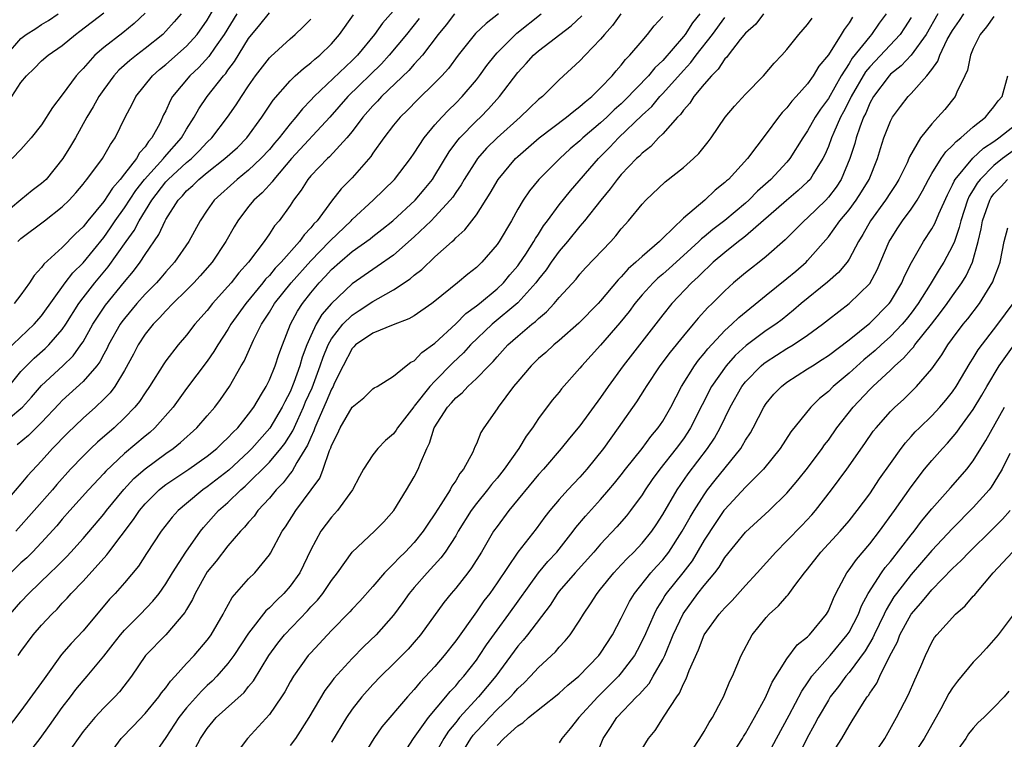
# Model space of a CAD drawing. Units: inches. Extents: x 2592000 to 2595000, y 1515000 to 1518000.
# Drawn here: x 2592535 to 2592630, y 1516373 to 1516442 of the extents above; entities that cross this region are included whole.
import ezdxf

# ---------------------------------------------------------------- set-up
doc = ezdxf.new("R2010")
doc.units = ezdxf.units.IN
doc.header["$MEASUREMENT"] = 0
doc.layers.add('LD25921515_2ft', color=62, linetype='Continuous')

msp = doc.modelspace()

# ---------------------------------------------------------------- linework, layer by layer
at = {"layer": 'LD25921515_2ft'}
for points, elevation in [([(2592572.719, 1516445.281), (2592569.915, 1516442.084), (2592569.143, 1516441), (2592567.512, 1516439), (2592567, 1516438.484), (2592563.33, 1516435), (2592563, 1516434.633), (2592562.187, 1516433.813), (2592561.555, 1516433), (2592561, 1516432.37), (2592559.934, 1516431), (2592559.5, 1516430.5), (2592559, 1516429.887), (2592558.191, 1516429), (2592557, 1516427.874), (2592555.89, 1516427), (2592553.679, 1516425), (2592553, 1516424.036), (2592552.301, 1516423), (2592551.215, 1516421), (2592549.835, 1516419), (2592549, 1516418.076), (2592548.514, 1516417.486), (2592548.087, 1516417), (2592547, 1516415.892), (2592546.206, 1516415), (2592545, 1516413.551), (2592544.763, 1516413.237), (2592544.601, 1516413), (2592543.474, 1516411), (2592543.325, 1516410.676), (2592543, 1516410.113), (2592542.615, 1516409.385), (2592542.324, 1516409), (2592541, 1516407.469), (2592539, 1516405.635), (2592538.683, 1516405.317), (2592537, 1516403.523), (2592535.73, 1516402.27), (2592534.648, 1516401.352)], 8758), ([(2592534.717, 1516421), (2592535, 1516421.275), (2592537.277, 1516423), (2592539, 1516424.33), (2592539.656, 1516425), (2592540.294, 1516425.706), (2592541, 1516426.534), (2592541.195, 1516426.805), (2592541.377, 1516427), (2592542.891, 1516429), (2592543.641, 1516430.359), (2592544.112, 1516431), (2592545.072, 1516433), (2592545.742, 1516434.259), (2592546.101, 1516435), (2592547.708, 1516437), (2592548.398, 1516437.602), (2592549, 1516438.079), (2592551, 1516439.853), (2592552.015, 1516441), (2592553, 1516442.385), (2592553.907, 1516443.907)], 8748), ([(2592573.46, 1516442.54), (2592572.234, 1516441), (2592570.589, 1516439), (2592569.831, 1516438.169), (2592566.586, 1516435), (2592564.85, 1516433), (2592561.149, 1516429), (2592559.423, 1516427), (2592559.256, 1516426.744), (2592559, 1516426.484), (2592558.298, 1516425.702), (2592557.509, 1516425), (2592557, 1516424.365), (2592555.951, 1516423), (2592555.589, 1516422.411), (2592554.791, 1516421), (2592553.478, 1516419), (2592552.328, 1516417.672), (2592551.71, 1516417), (2592551, 1516416.281), (2592549.689, 1516415), (2592549, 1516414.3), (2592548.387, 1516413.613), (2592547.765, 1516413), (2592547, 1516412.034), (2592546.326, 1516411), (2592545.877, 1516410.122), (2592545, 1516408.533), (2592544.067, 1516407), (2592543.613, 1516406.387), (2592543, 1516405.762), (2592542.203, 1516405), (2592541, 1516403.925), (2592539.51, 1516402.49), (2592539, 1516401.969), (2592538.533, 1516401.467), (2592538.064, 1516401), (2592537, 1516399.82), (2592535.633, 1516398.368), (2592535, 1516397.583), (2592532.765, 1516395)], 8760), ([(2592592.955, 1516443), (2592592.145, 1516441.855), (2592591.37, 1516441), (2592591, 1516440.551), (2592589.5, 1516439), (2592589, 1516438.46), (2592587, 1516436.597), (2592585.371, 1516435), (2592585, 1516434.702), (2592584.118, 1516433.882), (2592583.22, 1516433), (2592581, 1516431.014), (2592579.991, 1516430.009), (2592579.094, 1516429), (2592579, 1516428.867), (2592577.831, 1516427), (2592577.532, 1516426.468), (2592577, 1516425.739), (2592576.712, 1516425.288), (2592576.483, 1516425), (2592575, 1516423.377), (2592574.627, 1516423), (2592573, 1516421.432), (2592571, 1516419.683), (2592569.431, 1516418.568), (2592569, 1516418.303), (2592567, 1516416.918), (2592565, 1516415.02), (2592564.067, 1516413.933), (2592563.523, 1516413), (2592563, 1516411.898), (2592562.609, 1516411), (2592562.171, 1516409.829), (2592561.943, 1516409), (2592561.362, 1516407.362), (2592561, 1516406.47), (2592560.482, 1516405.518), (2592560.242, 1516405), (2592559.045, 1516402.955), (2592557.31, 1516401), (2592557, 1516400.69), (2592555.083, 1516398.916), (2592553, 1516397.285), (2592552.582, 1516397), (2592551, 1516395.692), (2592550.183, 1516395), (2592549.623, 1516394.376), (2592548.554, 1516393), (2592547.135, 1516390.865), (2592546.353, 1516389.647), (2592545, 1516388.03), (2592544.113, 1516387), (2592543.568, 1516386.432), (2592541, 1516383.386), (2592539.839, 1516382.161), (2592538.911, 1516381.089), (2592537.238, 1516378.762), (2592537, 1516378.392), (2592535, 1516375.648), (2592532.945, 1516373)], 8770), ([(2592550.474, 1516443), (2592549.8, 1516442.2), (2592549, 1516441.304), (2592548.698, 1516441), (2592547, 1516439.642), (2592546.151, 1516439), (2592545.51, 1516438.49), (2592544.458, 1516437.542), (2592543.961, 1516437), (2592543, 1516435.69), (2592542.519, 1516435), (2592541.985, 1516434.015), (2592541.371, 1516433), (2592540.269, 1516431), (2592539.8, 1516430.2), (2592539.052, 1516429), (2592537.426, 1516427), (2592537.217, 1516426.783), (2592537, 1516426.594), (2592536.094, 1516425.906), (2592534.978, 1516425.022), (2592533, 1516423.361)], 8746), ([(2592533, 1516403.203), (2592535, 1516404.849), (2592535.155, 1516405), (2592536.028, 1516405.972), (2592537, 1516407.094), (2592539.047, 1516409), (2592540.038, 1516409.961), (2592540.801, 1516411), (2592541, 1516411.307), (2592541.955, 1516413), (2592543.158, 1516414.842), (2592545, 1516417.099), (2592545.873, 1516418.127), (2592546.518, 1516419), (2592547, 1516419.736), (2592548.335, 1516421.665), (2592548.931, 1516423), (2592549, 1516423.125), (2592550.189, 1516425), (2592550.597, 1516425.403), (2592551, 1516425.875), (2592551.599, 1516426.401), (2592552.187, 1516427), (2592553, 1516427.661), (2592554.713, 1516429), (2592555.911, 1516430.089), (2592556.827, 1516431), (2592558.282, 1516433), (2592559.357, 1516434.643), (2592561, 1516436.53), (2592561.492, 1516437), (2592562.285, 1516437.715), (2592563, 1516438.242), (2592563.392, 1516438.608), (2592563.891, 1516439), (2592565, 1516440.102), (2592565.771, 1516441), (2592567.123, 1516442.877)], 8756), ([(2592533.564, 1516410.436), (2592536.273, 1516413), (2592537, 1516413.83), (2592539.283, 1516417), (2592540.029, 1516417.971), (2592541, 1516418.926), (2592543, 1516421.391), (2592543.669, 1516422.331), (2592544.115, 1516423), (2592545, 1516424.236), (2592546.086, 1516425.914), (2592546.937, 1516427), (2592548.783, 1516429), (2592548.869, 1516429.132), (2592550.52, 1516431), (2592551, 1516431.843), (2592551.735, 1516433), (2592552.181, 1516433.82), (2592552.994, 1516435), (2592554.58, 1516437), (2592554.78, 1516437.22), (2592555, 1516437.548), (2592555.617, 1516438.383), (2592557, 1516440.598), (2592558.082, 1516441.918), (2592559, 1516443.096)], 8752), ([(2592533.602, 1516439), (2592535, 1516440.609), (2592535.504, 1516441), (2592536.436, 1516441.564), (2592537, 1516441.964), (2592537.668, 1516442.332), (2592538.604, 1516443)], 8740), ([(2592533.833, 1516407), (2592535, 1516408.424), (2592535.528, 1516409), (2592536.271, 1516409.729), (2592537.339, 1516410.661), (2592537.681, 1516411), (2592539, 1516412.505), (2592539.339, 1516413), (2592540.591, 1516415), (2592541, 1516415.551), (2592542.127, 1516417), (2592543.444, 1516418.556), (2592545.164, 1516421), (2592545.936, 1516422.064), (2592546.422, 1516423), (2592547.637, 1516425), (2592549, 1516426.752), (2592549.231, 1516427), (2592551, 1516428.615), (2592551.464, 1516429), (2592552.234, 1516429.766), (2592553, 1516430.596), (2592553.429, 1516431), (2592554.954, 1516433), (2592555.8, 1516434.2), (2592556.305, 1516435), (2592557, 1516436.039), (2592557.667, 1516437), (2592559, 1516438.727), (2592559.132, 1516438.868), (2592561, 1516440.571), (2592561.505, 1516441), (2592562.279, 1516441.721), (2592563, 1516442.467)], 8754), ([(2592533.976, 1516385), (2592535, 1516386.198), (2592535.755, 1516387), (2592537.828, 1516389), (2592538.439, 1516389.561), (2592539.435, 1516390.565), (2592539.836, 1516391), (2592541, 1516392.319), (2592543, 1516394.654), (2592543.266, 1516395), (2592544.948, 1516397.052), (2592545.912, 1516398.087), (2592547, 1516399.048), (2592549, 1516400.512), (2592549.711, 1516401), (2592550.424, 1516401.576), (2592552.009, 1516403), (2592553, 1516404.143), (2592553.727, 1516405), (2592554.272, 1516405.728), (2592555.143, 1516407), (2592556.288, 1516409), (2592556.556, 1516409.443), (2592557.467, 1516411.467), (2592558.256, 1516413), (2592559, 1516414.158), (2592559.5, 1516415), (2592561.099, 1516417), (2592563, 1516419.137), (2592564.826, 1516421), (2592564.902, 1516421.098), (2592566.893, 1516423), (2592567, 1516423.12), (2592569.016, 1516425), (2592571.075, 1516427), (2592572.624, 1516429), (2592573, 1516429.538), (2592573.944, 1516431), (2592575, 1516432.257), (2592575.648, 1516433), (2592576.309, 1516433.691), (2592577, 1516434.345), (2592577.638, 1516435), (2592579, 1516436.598), (2592579.312, 1516437), (2592580.017, 1516437.983), (2592580.81, 1516439), (2592581, 1516439.211), (2592582.893, 1516441.107), (2592585.251, 1516443)], 8766), ([(2592581.145, 1516443), (2592579.931, 1516442.069), (2592578.914, 1516441.086), (2592577.256, 1516439), (2592576.291, 1516437.709), (2592575.649, 1516437), (2592575, 1516436.321), (2592573.314, 1516434.686), (2592572.331, 1516433.669), (2592571.631, 1516433), (2592571, 1516432.227), (2592570.057, 1516431), (2592569, 1516429.529), (2592568.792, 1516429.208), (2592567, 1516427.153), (2592565.922, 1516426.078), (2592565, 1516424.896), (2592563.603, 1516423), (2592563.3, 1516422.7), (2592563, 1516422.312), (2592562.351, 1516421.649), (2592561.927, 1516421), (2592560.152, 1516419), (2592559.577, 1516418.423), (2592559, 1516417.719), (2592558.638, 1516417.362), (2592558.365, 1516417), (2592556.73, 1516415), (2592555.293, 1516413), (2592555, 1516412.505), (2592554.011, 1516411), (2592553.645, 1516410.355), (2592553, 1516409.433), (2592551, 1516406.781), (2592549.705, 1516405), (2592547.945, 1516403), (2592547.444, 1516402.556), (2592547, 1516402.197), (2592545, 1516400.504), (2592543.198, 1516398.802), (2592543, 1516398.57), (2592541.539, 1516397), (2592539.731, 1516395), (2592539, 1516394.171), (2592538.465, 1516393.535), (2592537, 1516391.913), (2592536.132, 1516391), (2592535.56, 1516390.44), (2592535, 1516389.943), (2592534.011, 1516389)], 8764), ([(2592534.138, 1516435), (2592535, 1516436.344), (2592535.541, 1516437), (2592536.287, 1516437.713), (2592537, 1516438.446), (2592537.633, 1516439), (2592539, 1516439.929), (2592540.278, 1516441), (2592540.702, 1516441.299), (2592543, 1516443.09)], 8742), ([(2592547, 1516443.064), (2592545.943, 1516442.057), (2592544.84, 1516441.16), (2592543, 1516439.749), (2592542.137, 1516439), (2592541, 1516437.715), (2592540.643, 1516437.357), (2592540.333, 1516437), (2592539, 1516435.159), (2592538.056, 1516433.944), (2592537, 1516432.273), (2592535.975, 1516431), (2592535, 1516429.882), (2592534.151, 1516429)], 8744), ([(2592555.872, 1516443), (2592554.628, 1516441), (2592553.76, 1516439.76), (2592553.15, 1516438.85), (2592552.198, 1516437.802), (2592551.333, 1516437), (2592549.659, 1516435), (2592549.414, 1516434.586), (2592549, 1516433.633), (2592548.784, 1516433.216), (2592548.409, 1516432.409), (2592547.66, 1516431), (2592547.335, 1516430.665), (2592547, 1516430.152), (2592546.447, 1516429.553), (2592546.157, 1516429), (2592545, 1516427.522), (2592544.588, 1516427), (2592543.838, 1516426.162), (2592543, 1516424.859), (2592541.466, 1516423), (2592541, 1516422.409), (2592540.272, 1516421.727), (2592539, 1516420.401), (2592537.208, 1516418.792), (2592537, 1516418.478), (2592536.289, 1516417.71), (2592535.829, 1516417), (2592535, 1516415.853), (2592534.349, 1516415)], 8750), ([(2592576.9, 1516443), (2592576.069, 1516441.931), (2592575.312, 1516441), (2592573.8, 1516439), (2592573, 1516438.116), (2592572.483, 1516437.517), (2592569.84, 1516435), (2592569.442, 1516434.558), (2592569, 1516434.114), (2592568.022, 1516433), (2592567, 1516431.631), (2592566.495, 1516431), (2592564.824, 1516429.176), (2592564.621, 1516429), (2592563, 1516427.334), (2592562.717, 1516427), (2592562.06, 1516425.94), (2592561.334, 1516425), (2592561, 1516424.485), (2592559.945, 1516423), (2592559.5, 1516422.5), (2592559, 1516421.727), (2592558.493, 1516421), (2592556.97, 1516419), (2592556.037, 1516417.962), (2592555.306, 1516417), (2592555, 1516416.633), (2592553.519, 1516415), (2592553, 1516414.339), (2592551.803, 1516413), (2592551, 1516411.958), (2592550.18, 1516411), (2592549, 1516409.474), (2592548.807, 1516409.193), (2592547.433, 1516407), (2592547, 1516406.386), (2592546.45, 1516405.55), (2592546.008, 1516405), (2592545, 1516403.951), (2592543.997, 1516403), (2592542.389, 1516401.611), (2592541.746, 1516401), (2592541, 1516400.265), (2592539.805, 1516399), (2592538.479, 1516397.52), (2592538.046, 1516397), (2592534.509, 1516393)], 8762), ([(2592534.736, 1516381), (2592535, 1516381.385), (2592536.185, 1516383), (2592537, 1516383.943), (2592537.997, 1516385), (2592538.505, 1516385.495), (2592539, 1516386.048), (2592539.466, 1516386.534), (2592539.858, 1516387), (2592541, 1516388.188), (2592543.285, 1516390.716), (2592543.488, 1516391), (2592545.875, 1516394.125), (2592546.452, 1516395), (2592547, 1516395.657), (2592548.347, 1516397), (2592548.703, 1516397.296), (2592549, 1516397.516), (2592551.224, 1516399), (2592553, 1516400.257), (2592553.918, 1516401), (2592554.46, 1516401.54), (2592555, 1516402.026), (2592555.461, 1516402.539), (2592555.943, 1516403), (2592557, 1516404.315), (2592557.49, 1516405), (2592558.243, 1516406.244), (2592558.685, 1516407), (2592559, 1516407.634), (2592559.551, 1516409), (2592559.913, 1516410.087), (2592560.254, 1516411), (2592561.053, 1516413), (2592561.724, 1516414.276), (2592562.199, 1516415), (2592563, 1516416.032), (2592563.804, 1516417), (2592564.394, 1516417.606), (2592565, 1516418.293), (2592565.793, 1516419), (2592567, 1516420.022), (2592568.734, 1516421.266), (2592569, 1516421.489), (2592569.859, 1516422.141), (2592570.919, 1516423), (2592573.098, 1516425), (2592573.97, 1516426.03), (2592574.749, 1516427), (2592575, 1516427.38), (2592576.358, 1516429.641), (2592577.217, 1516430.783), (2592577.407, 1516431), (2592579, 1516432.636), (2592579.386, 1516433), (2592580.185, 1516433.815), (2592581.24, 1516435), (2592583, 1516437.321), (2592583.815, 1516438.185), (2592584.513, 1516439), (2592585, 1516439.421), (2592588.167, 1516441.833), (2592589.197, 1516442.803)], 8768), ([(2592535.169, 1516370.831), (2592536.875, 1516373), (2592537.766, 1516374.234), (2592539, 1516375.99), (2592539.777, 1516377), (2592540.296, 1516377.704), (2592541, 1516378.554), (2592541.394, 1516379), (2592543, 1516380.935), (2592543.915, 1516382.085), (2592544.612, 1516383), (2592545, 1516383.446), (2592546.542, 1516385), (2592547.753, 1516386.247), (2592548.346, 1516387), (2592549, 1516387.918), (2592549.648, 1516389), (2592550.924, 1516391), (2592552.333, 1516393), (2592552.627, 1516393.373), (2592554.096, 1516395), (2592555, 1516395.798), (2592556.244, 1516397), (2592556.653, 1516397.347), (2592559, 1516399.689), (2592560.113, 1516401), (2592560.504, 1516401.496), (2592561.28, 1516402.72), (2592561.703, 1516403.703), (2592562.303, 1516405), (2592562.506, 1516405.494), (2592563.127, 1516406.873), (2592563.923, 1516409), (2592564.186, 1516409.814), (2592564.678, 1516411), (2592565, 1516411.582), (2592566.104, 1516413), (2592567, 1516413.893), (2592567.679, 1516414.321), (2592569, 1516415.205), (2592569.501, 1516415.5), (2592571, 1516416.331), (2592572.607, 1516417.393), (2592573, 1516417.743), (2592573.716, 1516418.285), (2592575, 1516419.511), (2592576.645, 1516421), (2592576.839, 1516421.161), (2592577, 1516421.343), (2592577.879, 1516422.121), (2592579, 1516423.56), (2592580.344, 1516425.657), (2592581.118, 1516427), (2592582.779, 1516429), (2592583, 1516429.208), (2592585.062, 1516431), (2592587.694, 1516433), (2592588.4, 1516433.6), (2592589, 1516434.027), (2592589.504, 1516434.496), (2592590.162, 1516435), (2592591, 1516435.832), (2592592.117, 1516437), (2592592.507, 1516437.493), (2592593, 1516438.037), (2592593.409, 1516438.591), (2592593.839, 1516439), (2592595, 1516440.385), (2592595.544, 1516441), (2592596.183, 1516441.817), (2592597, 1516442.723)], 8772), ([(2592600.601, 1516443), (2592599.878, 1516442.122), (2592599.159, 1516441), (2592599, 1516440.797), (2592597, 1516438.487), (2592596.223, 1516437.777), (2592595.615, 1516437), (2592593.353, 1516434.647), (2592593, 1516434.308), (2592592.301, 1516433.7), (2592591.593, 1516433), (2592591, 1516432.45), (2592589.278, 1516431), (2592589, 1516430.729), (2592588.064, 1516429.935), (2592587.046, 1516429), (2592585.019, 1516426.981), (2592584.125, 1516425.875), (2592583.53, 1516425), (2592583, 1516424.106), (2592582.383, 1516423), (2592581.196, 1516421), (2592581, 1516420.715), (2592579.527, 1516419), (2592579, 1516418.496), (2592578.163, 1516417.837), (2592577.169, 1516417), (2592575, 1516415.233), (2592574.691, 1516415), (2592573, 1516413.821), (2592572.489, 1516413.511), (2592570.961, 1516412.961), (2592569, 1516412.147), (2592567.338, 1516411), (2592567.177, 1516410.823), (2592567, 1516410.671), (2592566.117, 1516409), (2592565.274, 1516407.274), (2592565.154, 1516407), (2592565, 1516406.742), (2592564.495, 1516405.505), (2592563.675, 1516403.675), (2592563.4, 1516403), (2592563.306, 1516402.694), (2592563, 1516402.072), (2592562.693, 1516401.307), (2592561.66, 1516399.661), (2592561.196, 1516398.804), (2592561, 1516398.577), (2592560.32, 1516397.68), (2592559.646, 1516397), (2592559, 1516396.207), (2592557.895, 1516395), (2592557.522, 1516394.478), (2592557, 1516393.891), (2592556.601, 1516393.398), (2592556.203, 1516393), (2592555, 1516391.588), (2592553.874, 1516390.126), (2592553, 1516389.077), (2592551.831, 1516387), (2592551.579, 1516386.421), (2592551, 1516385.44), (2592550.848, 1516385.152), (2592549, 1516383.004), (2592547.046, 1516381), (2592545.688, 1516379), (2592544.515, 1516377.485), (2592544.064, 1516377), (2592543, 1516375.948), (2592542.126, 1516375), (2592541, 1516373.655), (2592540.517, 1516373), (2592539.443, 1516371.443)], 8774), ([(2592543.229, 1516371), (2592544.697, 1516373), (2592545.83, 1516374.17), (2592547, 1516375.414), (2592548.313, 1516377), (2592548.59, 1516377.41), (2592549, 1516377.889), (2592549.46, 1516378.54), (2592549.907, 1516379), (2592551, 1516380.215), (2592551.731, 1516381), (2592553, 1516382.495), (2592553.218, 1516382.782), (2592553.372, 1516383), (2592554.54, 1516385), (2592554.689, 1516385.311), (2592555.402, 1516386.598), (2592557, 1516388.398), (2592557.595, 1516389), (2592559, 1516390.731), (2592559.106, 1516390.894), (2592560.251, 1516393), (2592560.56, 1516393.44), (2592561.572, 1516395), (2592563.047, 1516397), (2592563.861, 1516398.139), (2592564.199, 1516399), (2592564.817, 1516400.817), (2592564.934, 1516401.066), (2592565, 1516401.282), (2592565.581, 1516402.419), (2592565.842, 1516403), (2592567, 1516404.987), (2592568.121, 1516405.879), (2592569, 1516406.747), (2592569.139, 1516406.861), (2592569.404, 1516407), (2592571, 1516407.989), (2592572.219, 1516409), (2592572.669, 1516409.331), (2592573, 1516409.475), (2592573.715, 1516410.285), (2592575, 1516411.183), (2592577, 1516413.029), (2592577.971, 1516414.029), (2592579, 1516414.769), (2592579.286, 1516415), (2592581, 1516416.415), (2592581.613, 1516417), (2592582.235, 1516417.765), (2592583, 1516418.655), (2592583.148, 1516418.852), (2592583.769, 1516419.769), (2592584.562, 1516421), (2592584.713, 1516421.287), (2592585, 1516421.702), (2592585.495, 1516422.505), (2592585.884, 1516423), (2592587, 1516424.524), (2592588.098, 1516425.902), (2592590.791, 1516429), (2592591.901, 1516430.099), (2592592.736, 1516431), (2592595, 1516433.19), (2592595.952, 1516434.048), (2592596.736, 1516435), (2592597, 1516435.279), (2592599, 1516437.52), (2592599.724, 1516438.276), (2592600.246, 1516439), (2592601.817, 1516441), (2592603, 1516442.62)], 8776), ([(2592606.737, 1516443), (2592605.996, 1516442.004), (2592605, 1516441.106), (2592604.496, 1516440.496), (2592603.308, 1516439), (2592603.184, 1516438.816), (2592603, 1516438.643), (2592602.367, 1516437.633), (2592601.699, 1516437), (2592601, 1516436.197), (2592600.02, 1516435), (2592599.634, 1516434.366), (2592599, 1516433.688), (2592598.725, 1516433.275), (2592598.427, 1516433), (2592597, 1516431.399), (2592596.603, 1516431), (2592595.839, 1516430.161), (2592595, 1516429.525), (2592594.753, 1516429.247), (2592594.474, 1516429), (2592593, 1516427.478), (2592592.59, 1516427), (2592591.923, 1516426.077), (2592591.009, 1516425), (2592589.453, 1516423), (2592589, 1516422.478), (2592587.799, 1516421), (2592587, 1516420.068), (2592586.227, 1516419), (2592585.732, 1516418.268), (2592585, 1516417.36), (2592584.739, 1516417), (2592583, 1516415.069), (2592580.523, 1516413), (2592578.432, 1516411), (2592577.756, 1516410.244), (2592576.716, 1516409.284), (2592575, 1516407.517), (2592574.517, 1516407), (2592573, 1516405.074), (2592572.96, 1516405.04), (2592571.375, 1516403), (2592571.243, 1516402.756), (2592571, 1516402.428), (2592570.236, 1516401.764), (2592569.479, 1516401), (2592569, 1516400.394), (2592568.098, 1516399), (2592567.707, 1516398.293), (2592567.044, 1516397), (2592565.598, 1516395), (2592565, 1516394.351), (2592563.986, 1516393), (2592563, 1516391.211), (2592561.944, 1516389), (2592561, 1516387.69), (2592560.405, 1516387), (2592559.675, 1516386.326), (2592559, 1516385.613), (2592558.67, 1516385.33), (2592557, 1516383.175), (2592555.559, 1516381), (2592555, 1516380.241), (2592553.924, 1516379), (2592553.466, 1516378.534), (2592553, 1516378.114), (2592552.434, 1516377.566), (2592551, 1516375.947), (2592550.255, 1516375), (2592549, 1516373.094), (2592547.337, 1516370.663)], 8778), ([(2592551.271, 1516371), (2592552.35, 1516373), (2592553, 1516373.958), (2592553.877, 1516375), (2592556.564, 1516377.436), (2592557, 1516377.997), (2592557.455, 1516378.545), (2592558.95, 1516381), (2592559.816, 1516382.185), (2592560.466, 1516383), (2592562.671, 1516385.329), (2592563, 1516385.7), (2592563.643, 1516386.357), (2592564.157, 1516387), (2592565, 1516388.233), (2592565.597, 1516389), (2592567.002, 1516390.998), (2592569.173, 1516393), (2592570.07, 1516393.93), (2592571.022, 1516395), (2592572.251, 1516397), (2592573, 1516398.262), (2592573.389, 1516399), (2592573.597, 1516399.597), (2592574.212, 1516401), (2592574.485, 1516401.515), (2592574.93, 1516403), (2592576.213, 1516405), (2592576.594, 1516405.406), (2592577, 1516405.892), (2592577.616, 1516406.383), (2592578.181, 1516407), (2592579, 1516407.756), (2592580.211, 1516409), (2592580.611, 1516409.389), (2592581, 1516409.855), (2592582.053, 1516411), (2592583, 1516411.845), (2592584.355, 1516413), (2592584.722, 1516413.278), (2592585, 1516413.571), (2592585.786, 1516414.214), (2592586.511, 1516415), (2592587, 1516415.589), (2592588.629, 1516417.371), (2592589, 1516417.844), (2592589.55, 1516418.45), (2592591.974, 1516421), (2592592.463, 1516421.537), (2592593, 1516422.224), (2592593.361, 1516422.639), (2592593.704, 1516423), (2592595, 1516424.614), (2592595.357, 1516425), (2592597.244, 1516426.756), (2592599, 1516428.146), (2592599.97, 1516429), (2592600.489, 1516429.511), (2592601.39, 1516430.61), (2592601.683, 1516431), (2592603.026, 1516433), (2592603.927, 1516434.073), (2592605, 1516435.223), (2592606.729, 1516437), (2592607.772, 1516438.228), (2592608.504, 1516439), (2592609, 1516439.557), (2592610.155, 1516441), (2592611, 1516441.952), (2592611.436, 1516442.564)], 8780), ([(2592615.33, 1516442.67), (2592615, 1516442.114), (2592614.517, 1516441.483), (2592614.236, 1516441), (2592613, 1516439.038), (2592612.079, 1516437.921), (2592611.549, 1516437), (2592611, 1516436.218), (2592609.899, 1516435), (2592609.458, 1516434.542), (2592609, 1516433.917), (2592608.539, 1516433.461), (2592608.172, 1516433), (2592607, 1516431.399), (2592605.195, 1516429), (2592603.343, 1516427), (2592603.155, 1516426.845), (2592603, 1516426.68), (2592602.052, 1516425.948), (2592601.071, 1516425), (2592599, 1516423.235), (2592597, 1516421.308), (2592596.835, 1516421.165), (2592596.69, 1516421), (2592595, 1516419.562), (2592594.414, 1516419), (2592593.654, 1516418.346), (2592593, 1516417.576), (2592592.705, 1516417.295), (2592591, 1516415.249), (2592590.768, 1516415), (2592588.894, 1516413.106), (2592587, 1516411.441), (2592586.469, 1516411), (2592585.713, 1516410.288), (2592585, 1516409.684), (2592584.297, 1516409), (2592583, 1516407.487), (2592582.601, 1516407), (2592581.107, 1516405), (2592581, 1516404.817), (2592579.734, 1516403), (2592579.443, 1516402.557), (2592579, 1516401.446), (2592578.854, 1516401.146), (2592578.646, 1516400.646), (2592577.752, 1516399), (2592577.405, 1516398.595), (2592577, 1516397.885), (2592576.638, 1516397.361), (2592576.471, 1516397), (2592575.58, 1516395.58), (2592575, 1516394.689), (2592574.298, 1516393.702), (2592573.859, 1516393), (2592573, 1516391.92), (2592572.132, 1516391), (2592571.553, 1516390.447), (2592571, 1516389.843), (2592570.136, 1516389), (2592569, 1516387.677), (2592567.742, 1516386.258), (2592567, 1516385.48), (2592566.779, 1516385.221), (2592565, 1516383.421), (2592563, 1516381.275), (2592562.764, 1516381), (2592561.332, 1516379), (2592561, 1516378.445), (2592560.49, 1516377.51), (2592560.161, 1516377), (2592559, 1516375.319), (2592556.888, 1516373), (2592555.391, 1516371)], 8782), ([(2592618.571, 1516443), (2592617.919, 1516442.081), (2592617.181, 1516441), (2592617, 1516440.807), (2592615.311, 1516438.689), (2592615, 1516438.18), (2592614.227, 1516437), (2592613, 1516434.818), (2592612.23, 1516433.77), (2592611.737, 1516433), (2592611, 1516431.672), (2592610.539, 1516431), (2592609.28, 1516429), (2592609, 1516428.665), (2592607.453, 1516427), (2592606.147, 1516425.853), (2592605.333, 1516425), (2592605, 1516424.7), (2592603, 1516423.008), (2592601.836, 1516422.164), (2592601, 1516421.457), (2592600.737, 1516421.263), (2592600.49, 1516421), (2592599, 1516419.627), (2592597.624, 1516418.376), (2592597, 1516417.829), (2592596.543, 1516417.457), (2592596.073, 1516417), (2592595, 1516415.836), (2592594.293, 1516415), (2592593.751, 1516414.249), (2592592.869, 1516413.131), (2592591, 1516410.978), (2592589.19, 1516409), (2592589, 1516408.752), (2592587.236, 1516406.764), (2592587, 1516406.45), (2592586.332, 1516405.667), (2592585, 1516403.902), (2592584.419, 1516403), (2592583.809, 1516402.191), (2592583.102, 1516401), (2592581.692, 1516399), (2592581, 1516398.145), (2592580.469, 1516397.531), (2592580.077, 1516397), (2592579, 1516395.677), (2592578.498, 1516395), (2592577.247, 1516393), (2592577, 1516392.579), (2592575.985, 1516391), (2592575.573, 1516390.427), (2592574.252, 1516389), (2592573, 1516387.58), (2592572.509, 1516387), (2592571.891, 1516386.109), (2592571, 1516384.904), (2592569.328, 1516383), (2592568.135, 1516381.865), (2592567, 1516380.71), (2592565.227, 1516378.773), (2592565, 1516378.454), (2592564.369, 1516377.631), (2592562.811, 1516375), (2592561.515, 1516373), (2592561, 1516372.301)], 8784), ([(2592621, 1516442.63), (2592620.371, 1516441.629), (2592619.955, 1516441), (2592617, 1516437.869), (2592616.604, 1516437.396), (2592615.209, 1516435), (2592615.149, 1516434.851), (2592614.479, 1516433.521), (2592614.189, 1516433), (2592613.519, 1516431.519), (2592613.305, 1516431), (2592613, 1516430.175), (2592612.649, 1516429.351), (2592612.467, 1516429), (2592611.558, 1516427.558), (2592611.23, 1516427), (2592611, 1516426.75), (2592610.092, 1516425.908), (2592608.948, 1516424.948), (2592605, 1516421.52), (2592604.718, 1516421.282), (2592604.329, 1516421), (2592603, 1516419.946), (2592601.878, 1516419), (2592601.438, 1516418.562), (2592601, 1516418.175), (2592600.427, 1516417.573), (2592599.783, 1516417), (2592597.879, 1516415), (2592597, 1516413.923), (2592594.759, 1516411), (2592593.195, 1516409), (2592591.729, 1516407), (2592591, 1516405.931), (2592589, 1516403.205), (2592588.003, 1516401.997), (2592587.206, 1516401), (2592585.478, 1516399), (2592585, 1516398.473), (2592582.145, 1516395), (2592581, 1516393.479), (2592580.669, 1516393), (2592579.485, 1516391), (2592578.534, 1516389.466), (2592578.186, 1516389), (2592577, 1516387.496), (2592576.564, 1516387), (2592575.862, 1516386.138), (2592573.607, 1516383), (2592573, 1516382.283), (2592572.396, 1516381.604), (2592571, 1516380.189), (2592569.772, 1516379), (2592569, 1516378.193), (2592567.929, 1516377), (2592567, 1516375.823), (2592566.439, 1516375), (2592565, 1516372.622)], 8786), ([(2592623.594, 1516443), (2592622.438, 1516441), (2592621, 1516439.006), (2592620.05, 1516437.95), (2592619, 1516437.144), (2592618.862, 1516437), (2592617.359, 1516435), (2592617, 1516434.348), (2592616.611, 1516433.389), (2592616.407, 1516433), (2592616.03, 1516432.03), (2592615.687, 1516431), (2592615.548, 1516430.452), (2592615.081, 1516429), (2592614.246, 1516427), (2592613.752, 1516426.248), (2592613, 1516425.267), (2592612.756, 1516425), (2592611, 1516423.286), (2592610.661, 1516423), (2592608.832, 1516421.168), (2592607, 1516419.549), (2592606.314, 1516419), (2592605.568, 1516418.432), (2592605, 1516417.966), (2592603.853, 1516417), (2592603, 1516416.244), (2592601.762, 1516415), (2592601.372, 1516414.628), (2592600.425, 1516413.575), (2592599.958, 1516413), (2592599, 1516411.877), (2592597.705, 1516410.295), (2592596.736, 1516409), (2592595.4, 1516407), (2592595.255, 1516406.745), (2592594.482, 1516405.518), (2592592.712, 1516403), (2592591.28, 1516401), (2592589.681, 1516399), (2592589, 1516398.242), (2592587.83, 1516397), (2592587, 1516396.076), (2592586.09, 1516395), (2592585.61, 1516394.39), (2592584.767, 1516393.233), (2592583.017, 1516390.983), (2592581, 1516388.018), (2592580.288, 1516387), (2592579.73, 1516386.27), (2592579, 1516385.219), (2592577, 1516382.42), (2592575.887, 1516381), (2592575, 1516379.951), (2592573.58, 1516378.42), (2592573, 1516377.711), (2592572.338, 1516377), (2592569.874, 1516374.126), (2592569.103, 1516373), (2592567.87, 1516371)], 8788), ([(2592571.626, 1516371), (2592572.91, 1516373), (2592574.372, 1516375), (2592576.061, 1516377), (2592576.475, 1516377.525), (2592577, 1516378.078), (2592577.408, 1516378.592), (2592577.782, 1516379), (2592579, 1516380.569), (2592579.306, 1516381), (2592579.973, 1516382.027), (2592581, 1516383.466), (2592582.13, 1516385), (2592585.013, 1516389), (2592585.907, 1516390.093), (2592586.758, 1516391), (2592588.344, 1516393), (2592588.619, 1516393.381), (2592589.525, 1516394.476), (2592591, 1516396.078), (2592591.807, 1516397), (2592592.35, 1516397.65), (2592593, 1516398.454), (2592593.412, 1516399), (2592595.004, 1516401), (2592595.84, 1516402.16), (2592596.567, 1516403), (2592597, 1516403.64), (2592597.778, 1516405), (2592598.808, 1516407), (2592600.058, 1516409), (2592600.459, 1516409.541), (2592601, 1516410.163), (2592601.364, 1516410.636), (2592603, 1516412.393), (2592603.673, 1516413), (2592604.345, 1516413.655), (2592607, 1516415.827), (2592609, 1516417.436), (2592609.858, 1516418.142), (2592610.855, 1516419), (2592611, 1516419.146), (2592613, 1516421.45), (2592614.126, 1516423), (2592615, 1516424.059), (2592615.69, 1516425), (2592616.21, 1516425.79), (2592616.939, 1516427), (2592617.734, 1516429), (2592618.027, 1516429.973), (2592618.367, 1516431), (2592619, 1516432.61), (2592619.212, 1516433), (2592619.971, 1516434.029), (2592620.719, 1516435), (2592621, 1516435.286), (2592622.518, 1516437), (2592623, 1516437.623), (2592623.584, 1516438.416), (2592623.769, 1516439), (2592624.493, 1516440.493), (2592625, 1516441.383), (2592625.664, 1516442.336), (2592626.088, 1516443)], 8790), ([(2592629, 1516442.734), (2592628.282, 1516441.718), (2592627.666, 1516441), (2592627, 1516439.651), (2592626.721, 1516439), (2592626.442, 1516437.558), (2592626.195, 1516437), (2592625.424, 1516435.424), (2592625.261, 1516435), (2592624.24, 1516433.76), (2592623.586, 1516433), (2592623, 1516432.374), (2592621.916, 1516431), (2592620.842, 1516429.158), (2592620.786, 1516429), (2592620.608, 1516428.607), (2592619.818, 1516427), (2592619.509, 1516426.491), (2592619, 1516425.738), (2592618.531, 1516425), (2592617.067, 1516423), (2592616.335, 1516421.665), (2592615.918, 1516421), (2592615, 1516419.28), (2592614.811, 1516419), (2592613.993, 1516418.007), (2592612.934, 1516417.066), (2592610.39, 1516415), (2592609.639, 1516414.361), (2592608.53, 1516413.47), (2592607.922, 1516413), (2592607, 1516412.385), (2592605.059, 1516410.941), (2592604.011, 1516409.989), (2592603.135, 1516409), (2592601.727, 1516407), (2592600.796, 1516405.204), (2592599.697, 1516403), (2592599.433, 1516402.567), (2592599, 1516401.944), (2592598.313, 1516401), (2592596.724, 1516399), (2592595.997, 1516398.003), (2592595.29, 1516397), (2592595, 1516396.539), (2592593.884, 1516395), (2592593.503, 1516394.497), (2592592.568, 1516393.432), (2592591, 1516391.76), (2592590.357, 1516391), (2592588.527, 1516389), (2592587, 1516387.214), (2592586.83, 1516387), (2592586.127, 1516385.873), (2592583.932, 1516383), (2592583.518, 1516382.482), (2592583, 1516381.906), (2592580.863, 1516379), (2592579.2, 1516377), (2592577.38, 1516375), (2592577.203, 1516374.797), (2592577, 1516374.528), (2592576.299, 1516373.701), (2592575.84, 1516373), (2592575, 1516371.437)], 8792), ([(2592577.252, 1516371), (2592578.472, 1516373), (2592578.699, 1516373.301), (2592579, 1516373.647), (2592579.663, 1516374.337), (2592580.251, 1516375), (2592581, 1516375.786), (2592582.287, 1516377), (2592582.63, 1516377.37), (2592583, 1516377.819), (2592583.624, 1516378.376), (2592584.227, 1516379), (2592585, 1516379.855), (2592586.641, 1516381.359), (2592587, 1516381.793), (2592587.586, 1516382.414), (2592588.063, 1516383), (2592589, 1516384.426), (2592589.345, 1516385), (2592590.019, 1516385.981), (2592590.653, 1516387), (2592591, 1516387.41), (2592592.283, 1516389), (2592593, 1516389.754), (2592593.592, 1516390.408), (2592594.205, 1516391), (2592595, 1516391.841), (2592595.937, 1516393), (2592596.368, 1516393.632), (2592597, 1516394.617), (2592598.391, 1516397), (2592599.462, 1516398.538), (2592601.335, 1516401), (2592602, 1516402), (2592602.559, 1516403), (2592603.517, 1516405), (2592604.648, 1516407), (2592605, 1516407.45), (2592606.513, 1516409), (2592606.776, 1516409.224), (2592607, 1516409.387), (2592609, 1516410.651), (2592609.593, 1516411), (2592611, 1516411.935), (2592612.438, 1516413), (2592613, 1516413.459), (2592615.005, 1516415), (2592617, 1516416.941), (2592617.728, 1516418.272), (2592618.887, 1516421), (2592619, 1516421.198), (2592619.698, 1516422.302), (2592620.164, 1516423), (2592621, 1516424.13), (2592621.57, 1516425), (2592622.108, 1516425.892), (2592622.687, 1516427), (2592623, 1516427.553), (2592623.9, 1516429), (2592624.335, 1516429.665), (2592625, 1516430.268), (2592625.337, 1516430.663), (2592625.813, 1516431), (2592627, 1516432.067), (2592628.176, 1516433), (2592628.54, 1516433.46), (2592629, 1516434.005), (2592629.417, 1516434.583), (2592629.779, 1516435), (2592630.33, 1516437)], 8794), ([(2592581, 1516372.31), (2592581.652, 1516373), (2592583, 1516374.202), (2592583.495, 1516374.505), (2592584.036, 1516375), (2592586.801, 1516377.199), (2592587, 1516377.365), (2592587.848, 1516378.152), (2592588.894, 1516379), (2592590.824, 1516381), (2592591, 1516381.232), (2592592.139, 1516383), (2592593, 1516384.621), (2592593.175, 1516385), (2592593.789, 1516386.211), (2592594.266, 1516387), (2592595.855, 1516389), (2592596.391, 1516389.609), (2592597, 1516390.259), (2592597.583, 1516391), (2592598.893, 1516393), (2592599.637, 1516394.362), (2592600.025, 1516395), (2592601, 1516396.532), (2592601.342, 1516397), (2592602.066, 1516397.935), (2592604.544, 1516401), (2592604.723, 1516401.277), (2592605, 1516401.79), (2592605.473, 1516402.527), (2592605.73, 1516403), (2592606.758, 1516405), (2592607, 1516405.358), (2592607.748, 1516406.252), (2592608.463, 1516407), (2592609, 1516407.418), (2592611, 1516408.695), (2592611.455, 1516409), (2592612.419, 1516409.581), (2592613, 1516409.972), (2592615, 1516411.511), (2592617, 1516413.115), (2592618.879, 1516415), (2592619, 1516415.169), (2592620.087, 1516417), (2592620.356, 1516417.644), (2592621.025, 1516418.975), (2592622.207, 1516421), (2592623, 1516422.218), (2592623.275, 1516422.725), (2592623.659, 1516423.659), (2592624.496, 1516425.504), (2592625, 1516426.456), (2592625.163, 1516426.837), (2592625.266, 1516427), (2592626.968, 1516429.032), (2592627.985, 1516430.015), (2592629, 1516430.664), (2592629.481, 1516431), (2592632.002, 1516433)], 8796), ([(2592631, 1516429.842), (2592629.834, 1516429), (2592629, 1516428.334), (2592627.652, 1516427), (2592627.373, 1516426.627), (2592627, 1516425.982), (2592626.618, 1516425.382), (2592626.454, 1516425), (2592625.791, 1516423), (2592625.653, 1516422.347), (2592625.177, 1516421), (2592625, 1516420.567), (2592624.162, 1516419), (2592623.709, 1516418.291), (2592622.836, 1516416.836), (2592621.688, 1516415), (2592621, 1516414.069), (2592620.533, 1516413.467), (2592620.138, 1516413), (2592619, 1516411.816), (2592618.089, 1516411), (2592617.53, 1516410.47), (2592616.44, 1516409.56), (2592615, 1516408.263), (2592613.469, 1516407), (2592613, 1516406.521), (2592612.162, 1516405.838), (2592611.296, 1516405), (2592609.377, 1516402.623), (2592608.341, 1516401), (2592606.722, 1516399), (2592605, 1516397.255), (2592603, 1516395.122), (2592602.909, 1516395), (2592602.134, 1516393.866), (2592601, 1516392.131), (2592599.838, 1516390.163), (2592598.943, 1516389), (2592597.344, 1516387), (2592597.205, 1516386.795), (2592597, 1516386.44), (2592596.443, 1516385.557), (2592596.159, 1516385), (2592595.206, 1516382.794), (2592594.529, 1516381.472), (2592594.259, 1516381), (2592593, 1516379.318), (2592592.728, 1516379), (2592591.871, 1516378.128), (2592590.725, 1516377), (2592588.899, 1516375), (2592588.063, 1516373.937), (2592587.249, 1516373), (2592587, 1516372.568)], 8798), ([(2592590.429, 1516371), (2592591.236, 1516373), (2592591.95, 1516374.05), (2592592.569, 1516375), (2592594.475, 1516377), (2592594.745, 1516377.255), (2592595, 1516377.568), (2592595.688, 1516378.313), (2592596.094, 1516379), (2592597, 1516380.616), (2592597.19, 1516381), (2592598.023, 1516383), (2592598.963, 1516385.038), (2592600.408, 1516387), (2592601, 1516387.758), (2592602.034, 1516389), (2592602.455, 1516389.545), (2592603, 1516390.459), (2592605, 1516392.924), (2592607.3, 1516395), (2592609, 1516396.677), (2592610.064, 1516397.936), (2592611, 1516399.107), (2592612.403, 1516401), (2592612.643, 1516401.357), (2592613, 1516401.808), (2592613.837, 1516403), (2592615.386, 1516405), (2592617, 1516406.704), (2592617.301, 1516407), (2592619, 1516408.575), (2592619.434, 1516409), (2592620.277, 1516409.723), (2592621, 1516410.574), (2592621.213, 1516410.787), (2592621.355, 1516411), (2592622.962, 1516413), (2592623.85, 1516414.15), (2592624.471, 1516415), (2592625, 1516415.762), (2592625.893, 1516417), (2592626.321, 1516417.679), (2592626.938, 1516419), (2592627.483, 1516421), (2592627.769, 1516422.231), (2592627.883, 1516423), (2592628.589, 1516425), (2592628.739, 1516425.261), (2592629, 1516425.608), (2592629.687, 1516426.313), (2592630.293, 1516427)], 8800), ([(2592595, 1516371.988), (2592595.623, 1516373), (2592596.256, 1516373.744), (2592597.153, 1516375.153), (2592598.358, 1516377), (2592598.627, 1516377.374), (2592599, 1516378.275), (2592599.262, 1516378.738), (2592599.561, 1516379.561), (2592600.452, 1516381.547), (2592601, 1516382.986), (2592602.454, 1516385), (2592602.72, 1516385.28), (2592603, 1516385.617), (2592603.699, 1516386.301), (2592605, 1516387.775), (2592606.129, 1516389), (2592607.916, 1516391), (2592609, 1516392.07), (2592610.442, 1516393.559), (2592611.411, 1516394.589), (2592611.761, 1516395), (2592613.297, 1516397), (2592614.773, 1516399), (2592616.527, 1516401.473), (2592617.338, 1516402.662), (2592617.606, 1516403), (2592619, 1516404.573), (2592619.43, 1516405), (2592620.257, 1516405.743), (2592621.532, 1516407), (2592623, 1516408.71), (2592623.968, 1516410.032), (2592624.543, 1516411), (2592625, 1516411.633), (2592626.01, 1516413), (2592626.461, 1516413.539), (2592627.599, 1516415), (2592628.903, 1516417.097), (2592629, 1516417.399), (2592629.445, 1516418.555), (2592629.59, 1516419), (2592629.999, 1516421), (2592630.33, 1516422.33)], 8802), ([(2592599.856, 1516371.856), (2592600.597, 1516373), (2592601, 1516373.672), (2592601.473, 1516374.527), (2592601.795, 1516375), (2592602.71, 1516376.709), (2592602.859, 1516377), (2592603, 1516377.32), (2592603.483, 1516378.517), (2592603.737, 1516379), (2592604.575, 1516381), (2592605.647, 1516383), (2592607, 1516384.683), (2592607.298, 1516385), (2592608.199, 1516385.801), (2592609, 1516386.75), (2592609.126, 1516386.874), (2592609.775, 1516387.775), (2592610.71, 1516389), (2592611, 1516389.352), (2592612.282, 1516391), (2592614.135, 1516393), (2592615, 1516394.013), (2592615.783, 1516395), (2592617, 1516396.634), (2592617.946, 1516398.054), (2592619, 1516399.566), (2592620.025, 1516401), (2592620.443, 1516401.557), (2592621, 1516402.148), (2592621.401, 1516402.6), (2592621.793, 1516403), (2592623, 1516404.163), (2592623.779, 1516405), (2592624.343, 1516405.657), (2592625, 1516406.474), (2592625.354, 1516407), (2592626.71, 1516409.29), (2592627, 1516409.731), (2592627.469, 1516410.531), (2592629.379, 1516413), (2592630.862, 1516415)], 8804), ([(2592603.245, 1516370.755), (2592604.703, 1516373), (2592604.808, 1516373.192), (2592605, 1516373.478), (2592605.881, 1516375), (2592606.94, 1516376.939), (2592607.586, 1516378.414), (2592609, 1516380.69), (2592609.975, 1516382.025), (2592611, 1516382.814), (2592611.18, 1516383), (2592612.819, 1516385), (2592613, 1516385.317), (2592613.483, 1516386.517), (2592613.721, 1516387), (2592614.572, 1516388.572), (2592614.782, 1516389), (2592615, 1516389.278), (2592615.709, 1516390.291), (2592617, 1516391.777), (2592617.942, 1516393), (2592619.399, 1516395), (2592621, 1516397.311), (2592622.302, 1516399), (2592623, 1516399.841), (2592624.021, 1516401), (2592624.499, 1516401.501), (2592625.418, 1516402.582), (2592625.705, 1516403), (2592627, 1516404.76), (2592627.843, 1516406.157), (2592628.312, 1516407), (2592629.508, 1516409), (2592630.959, 1516411)], 8806), ([(2592606.943, 1516371), (2592607.991, 1516373), (2592609.228, 1516375.228), (2592610.429, 1516377.571), (2592611, 1516378.379), (2592611.239, 1516378.761), (2592611.421, 1516379), (2592613.182, 1516381), (2592614.833, 1516383), (2592615, 1516383.266), (2592615.901, 1516385), (2592616.199, 1516385.801), (2592616.836, 1516387), (2592618.126, 1516389), (2592618.494, 1516389.506), (2592619, 1516390.099), (2592621, 1516392.665), (2592621.278, 1516393), (2592622.013, 1516393.987), (2592623, 1516395.178), (2592624.794, 1516397.207), (2592625.743, 1516398.257), (2592626.382, 1516399), (2592627, 1516399.813), (2592627.724, 1516401), (2592628.221, 1516401.779), (2592630.028, 1516405)], 8808), ([(2592630.532, 1516400.532), (2592629.79, 1516399), (2592629, 1516397.668), (2592628.735, 1516397.265), (2592628.526, 1516397), (2592627, 1516395.308), (2592625, 1516393.285), (2592623, 1516391.155), (2592621, 1516388.816), (2592619.59, 1516387), (2592619.343, 1516386.657), (2592618.578, 1516385.422), (2592618.393, 1516385), (2592617.416, 1516383), (2592617.293, 1516382.707), (2592616.544, 1516381.456), (2592615, 1516379.363), (2592614.691, 1516379), (2592613.985, 1516378.015), (2592613.193, 1516377), (2592613, 1516376.701), (2592612.023, 1516375), (2592611.672, 1516374.328), (2592610.909, 1516373), (2592609.957, 1516371)], 8810), ([(2592613.005, 1516370.995), (2592614.29, 1516373), (2592615, 1516374.202), (2592615.316, 1516374.684), (2592616.312, 1516376.312), (2592616.762, 1516377), (2592616.87, 1516377.13), (2592617, 1516377.351), (2592617.68, 1516378.32), (2592617.986, 1516379), (2592618.914, 1516380.914), (2592619.676, 1516382.324), (2592619.914, 1516383), (2592620.993, 1516385.007), (2592621.949, 1516386.051), (2592622.703, 1516387), (2592623, 1516387.344), (2592625, 1516389.408), (2592625.833, 1516390.167), (2592626.608, 1516391), (2592628.836, 1516393.165), (2592629.839, 1516394.161), (2592630.575, 1516395)], 8812), ([(2592617.11, 1516371), (2592618.443, 1516373), (2592619.595, 1516375), (2592620.76, 1516377.24), (2592621.354, 1516378.646), (2592621.529, 1516379), (2592621.939, 1516379.939), (2592622.379, 1516381), (2592623, 1516382.283), (2592623.27, 1516382.73), (2592623.473, 1516383), (2592625.287, 1516385), (2592626.206, 1516385.794), (2592627, 1516386.72), (2592627.138, 1516386.862), (2592627.235, 1516387), (2592628.92, 1516389), (2592630.786, 1516391)], 8814), ([(2592630.938, 1516385.062), (2592629.393, 1516383), (2592628.285, 1516381.715), (2592627.628, 1516381), (2592627, 1516380.354), (2592625.477, 1516378.523), (2592625, 1516377.894), (2592624.651, 1516377.349), (2592623.854, 1516375.854), (2592622.266, 1516373), (2592620.934, 1516371)], 8816), ([(2592630.445, 1516377.555), (2592629.972, 1516377), (2592629, 1516375.971), (2592628.013, 1516375), (2592627.462, 1516374.538), (2592627, 1516373.999), (2592626.552, 1516373.448), (2592626.27, 1516373), (2592625, 1516371.208)], 8818)]:
    msp.add_lwpolyline(points, dxfattribs=dict(at, elevation=elevation))

doc.saveas('drawing.dxf')
